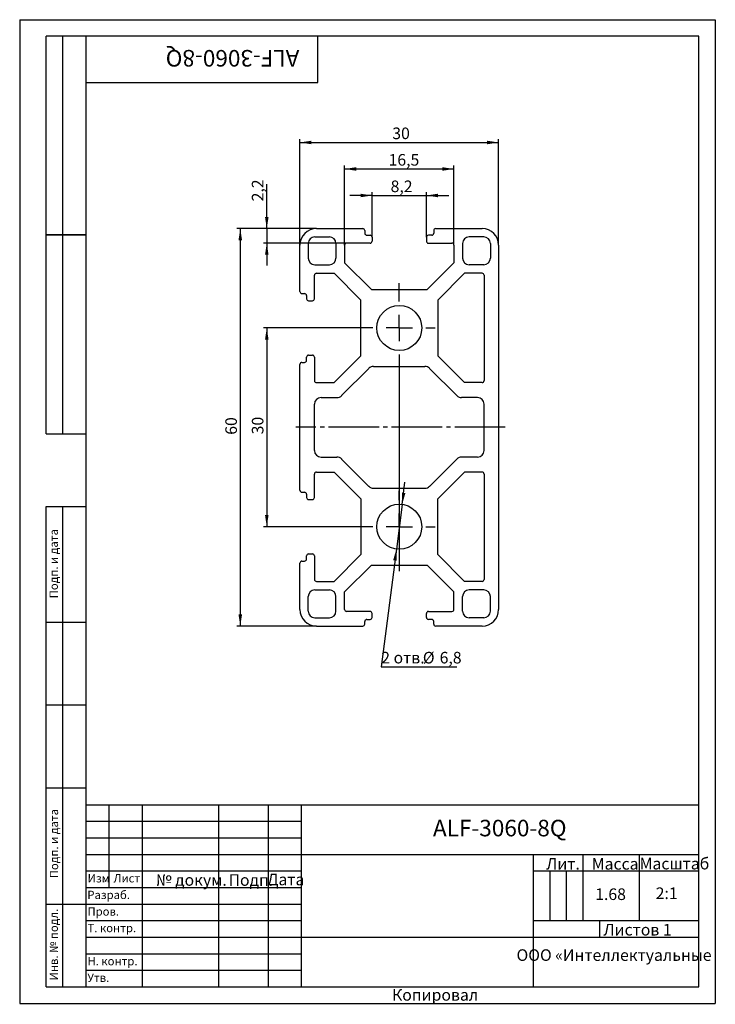
# Model space of a CAD drawing. Extents: x 0 to 210, y 0 to 297.
import ezdxf

# ---------------------------------------------------------------- set-up
doc = ezdxf.new("R2010")
doc.units = 0
doc.linetypes.add('SLD-ОСЕВАЯ', pattern=[19.05, 15.24, -1.27, 1.27, -1.27])
doc.linetypes.add('SLD-СПЛОШНАЯ', pattern=[0])
doc.layers.get('0').update_dxf_attribs({"linetype": 'CONTINUOUS'})
doc.layers.add('ОСЕВЫЕ', color=7, linetype='SLD-СПЛОШНАЯ')
doc.styles.add('SLDTEXTSTYLE0', font='TXT', dxfattribs={"width": 0.7})
doc.styles.add('SLDTEXTSTYLE1', font='TXT', dxfattribs={"width": 0.7, "bigfont": 'bigfont'})
doc.styles.add('SLDTEXTSTYLE2', font='TXT', dxfattribs={"width": 0.673625, "bigfont": 'bigfont'})
doc.styles.add('SLDTEXTSTYLE3', font='TXT', dxfattribs={"width": 0.673625})
doc.dimstyles.new('SLDDIMSTYLE0', dxfattribs={"dimtxt": 3.5, "dimasz": 3.5, "dimexe": 0, "dimexo": 0.0625, "dimgap": 0.875, "dimtad": 2, "dimdec": 1, "dimlfac": 0.5, "dimrnd": 1e-09, "dimzin": 12, "dimtxsty": 'SLDTEXTSTYLE0', "dimsah": 1, "dimcen": 0.09, "dimazin": 3, "dimtfac": 1, "dimtdec": 3, "dimtmove": 0, "dimatfit": 3, "dimtolj": 1, "dimtzin": 12})
doc.dimstyles.new('SLDDIMSTYLE1', dxfattribs={"dimtxt": 3.5, "dimasz": 3.5, "dimexe": 0, "dimexo": 0.0625, "dimgap": 0.875, "dimtad": 2, "dimdec": 1, "dimlfac": 0.5, "dimrnd": 1e-09, "dimzin": 12, "dimtxsty": 'SLDTEXTSTYLE0', "dimsah": 1, "dimcen": 0.09, "dimazin": 3, "dimtfac": 1, "dimtdec": 3, "dimtofl": 0, "dimtmove": 0, "dimatfit": 3, "dimtolj": 1, "dimtzin": 12})
doc.dimstyles.new('SLDDIMSTYLE2', dxfattribs={"dimtxt": 3.5, "dimasz": 3.5, "dimexe": 0, "dimexo": 0.0625, "dimgap": 0.875, "dimtad": 0, "dimtih": 1, "dimtoh": 1, "dimdec": 1, "dimlfac": 0.5, "dimrnd": 1e-09, "dimzin": 12, "dimtxsty": 'SLDTEXTSTYLE0', "dimsah": 1, "dimcen": 0, "dimazin": 3, "dimtfac": 1, "dimtdec": 3, "dimtmove": 0, "dimatfit": 3, "dimtolj": 1, "dimtzin": 12})

# ---------------------------------------------------------------- blocks, each defined once
blk = doc.blocks.new('_D')
at = {"color": 7, "linetype": 'SLD-СПЛОШНАЯ'}
for p, q in [((106.39, 243.93), (99.66, 243.93)), ((106.39, 231.34), (106.39, 244.93)), ((106.39, 243.93), (122.79, 243.93)), ((122.79, 231.34), (122.79, 244.93)), ((122.79, 243.93), (129.52, 243.93))]:
    blk.add_line(p, q, dxfattribs=at)
for points in [[(106.39, 243.93), (102.89, 244.46), (102.89, 243.39)], [(122.79, 243.93), (126.29, 243.39), (126.29, 244.46)]]:
    blk.add_solid(points, dxfattribs=at)
at = {"color": 7, "linetype": 'SLD-СПЛОШНАЯ', "insert": (111.98, 248.44), "char_height": 3.5, "attachment_point": 1, "style": 'SLDTEXTSTYLE0'}
blk.add_mtext('8,2', dxfattribs=at)
blk = doc.blocks.new('_D_1')
at = {"color": 7, "linetype": 'SLD-СПЛОШНАЯ'}
for p, q in [((98.09, 228.94), (98.09, 252.93)), ((131.09, 228.94), (131.09, 252.93)), ((98.09, 251.93), (131.09, 251.93))]:
    blk.add_line(p, q, dxfattribs=at)
for points in [[(98.09, 251.93), (101.59, 251.39), (101.59, 252.46)], [(131.09, 251.93), (127.59, 252.46), (127.59, 251.39)]]:
    blk.add_solid(points, dxfattribs=at)
at = {"color": 7, "linetype": 'SLD-СПЛОШНАЯ', "insert": (111.36, 256.44), "char_height": 3.5, "attachment_point": 1, "style": 'SLDTEXTSTYLE0'}
blk.add_mtext('16,5', dxfattribs=at)
blk = doc.blocks.new('_D_2')
at = {"color": 7, "linetype": 'SLD-СПЛОШНАЯ'}
for p, q in [((84.59, 228.94), (84.59, 260.93)), ((84.59, 259.93), (144.59, 259.93)), ((144.59, 228.94), (144.59, 260.93))]:
    blk.add_line(p, q, dxfattribs=at)
for points in [[(84.59, 259.93), (88.09, 259.39), (88.09, 260.46)], [(144.59, 259.93), (141.09, 260.46), (141.09, 259.39)]]:
    blk.add_solid(points, dxfattribs=at)
at = {"color": 7, "linetype": 'SLD-СПЛОШНАЯ', "insert": (112.48, 264.44), "char_height": 3.5, "attachment_point": 1, "style": 'SLDTEXTSTYLE0'}
blk.add_mtext('30', dxfattribs=at)
blk = doc.blocks.new('_D_3')
at = {"color": 7, "linetype": 'SLD-СПЛОШНАЯ'}
for p, q in [((74.59, 233.93), (74.59, 247.38)), ((89.58, 233.93), (73.59, 233.93)), ((74.59, 233.93), (74.59, 229.53)), ((98.68, 229.53), (73.59, 229.53)), ((74.59, 229.53), (74.59, 222.79))]:
    blk.add_line(p, q, dxfattribs=at)
for points in [[(74.59, 233.93), (75.13, 237.43), (74.06, 237.43)], [(74.59, 229.53), (74.06, 226.03), (75.13, 226.03)]]:
    blk.add_solid(points, dxfattribs=at)
at = {"color": 7, "linetype": 'SLD-СПЛОШНАЯ', "insert": (70.08, 242.15), "char_height": 3.5, "attachment_point": 1, "rotation": 90, "style": 'SLDTEXTSTYLE0'}
blk.add_mtext('2,2', dxfattribs=at)
blk = doc.blocks.new('_D_4')
at = {"color": 7, "linetype": 'SLD-СПЛОШНАЯ'}
for p, q in [((89.58, 233.93), (65.59, 233.93)), ((66.59, 233.93), (66.59, 113.93)), ((89.58, 113.93), (65.59, 113.93))]:
    blk.add_line(p, q, dxfattribs=at)
for points in [[(66.59, 233.93), (66.06, 230.43), (67.13, 230.43)], [(66.59, 113.93), (67.13, 117.43), (66.06, 117.43)]]:
    blk.add_solid(points, dxfattribs=at)
at = {"color": 7, "linetype": 'SLD-СПЛОШНАЯ', "insert": (62.08, 171.68), "char_height": 3.5, "attachment_point": 1, "rotation": 90, "style": 'SLDTEXTSTYLE0'}
blk.add_mtext('60', dxfattribs=at)
blk = doc.blocks.new('_D_5')
at = {"color": 7, "linetype": 'SLD-СПЛОШНАЯ'}
for p, q in [((115.46, 150.67), (116.32, 157.35)), ((115.46, 150.67), (113.73, 137.18)), ((113.73, 137.18), (109.15, 101.63)), ((109.15, 101.63), (132.01, 101.63))]:
    blk.add_line(p, q, dxfattribs=at)
for points in [[(115.46, 150.67), (116.44, 154.07), (115.37, 154.21)], [(113.73, 137.18), (112.74, 133.78), (113.81, 133.64)]]:
    blk.add_solid(points, dxfattribs=at)
at = {"color": 7, "linetype": 'SLD-СПЛОШНАЯ', "char_height": 3.5, "attachment_point": 1}
for s, insert, style in [('2 отв.', (109.15, 106.14), 'SLDTEXTSTYLE1'), ('%%c', (121.71, 106.14), 'SLDTEXTSTYLE0'), ('6,8', (126.78, 106.14), 'SLDTEXTSTYLE0')]:
    blk.add_mtext(s, dxfattribs=dict(at, insert=insert, style=style))
blk = doc.blocks.new('_D_6')
at = {"color": 7, "linetype": 'SLD-СПЛОШНАЯ'}
for p, q in [((103.78, 203.93), (73.59, 203.93)), ((74.59, 203.93), (74.59, 143.93)), ((103.78, 143.93), (73.59, 143.93))]:
    blk.add_line(p, q, dxfattribs=at)
for points in [[(74.59, 203.93), (74.06, 200.43), (75.13, 200.43)], [(74.59, 143.93), (75.13, 147.43), (74.06, 147.43)]]:
    blk.add_solid(points, dxfattribs=at)
at = {"color": 7, "linetype": 'SLD-СПЛОШНАЯ', "insert": (70.08, 171.81), "char_height": 3.5, "attachment_point": 1, "rotation": 90, "style": 'SLDTEXTSTYLE0'}
blk.add_mtext('30', dxfattribs=at)
blk = doc.blocks.new('SW_CENTERMARKSYMBOL_0')
at = {"color": 0, "linetype": 'SLD-СПЛОШНАЯ'}
for p, q in [((0, 8), (0, 13.53)), ((0, 0), (0, 4)), ((-8, 0), (-10.8, 0)), ((0, 0), (-4, 0)), ((0, 0), (0, -4)), ((0, 0), (4, 0)), ((8, 0), (10.8, 0)), ((0, -8), (0, -73.38))]:
    blk.add_line(p, q, dxfattribs=at)
blk = doc.blocks.new('SW_CENTERMARKSYMBOL_1')
at = {"color": 0, "linetype": 'SLD-СПЛОШНАЯ'}
for p, q in [((0, 8), (0, 10.8)), ((0, 0), (0, 4)), ((-8, 0), (-10.8, 0)), ((0, 0), (-4, 0)), ((0, 0), (0, -4)), ((0, 0), (4, 0)), ((8, 0), (10.8, 0)), ((0, -8), (0, -10.8))]:
    blk.add_line(p, q, dxfattribs=at)

msp = doc.modelspace()

# ---------------------------------------------------------------- linework, layer by layer
at = {"color": 7, "linetype": 'SLD-СПЛОШНАЯ'}
for p, q in [((8, 172), (8, 292)), ((20, 292), (8, 292)), ((8, 172), (8, 292)), ((13, 172), (13, 292)), ((13, 172), (13, 292)), ((20, 292), (20, 5)), ((205, 292), (20, 292)), ((20, 292), (20, 5)), ((90, 278), (90, 292)), ((205, 5), (205, 292)), ((20, 278), (90, 278)), ((8, 232), (20, 232)), ((20, 232), (8, 232)), ((89.59, 233.93), (103.59, 233.93)), ((104.19, 233.33), (104.19, 232.53)), ((104.79, 231.93), (105.79, 231.93)), ((124.39, 231.93), (123.39, 231.93)), ((124.99, 233.33), (124.99, 232.53)), ((125.59, 233.93), (139.59, 233.93)), ((84.59, 214.93), (84.59, 228.93)), ((87.09, 229.43), (87.09, 225.03)), ((89.09, 231.43), (93.49, 231.43)), ((95.49, 229.43), (95.49, 225.03)), ((98.09, 228.93), (98.09, 223.63)), ((105.79, 229.53), (98.69, 229.53)), ((106.39, 231.33), (106.39, 230.13)), ((122.79, 231.33), (122.79, 230.13)), ((123.39, 229.53), (130.49, 229.53)), ((131.09, 228.93), (131.09, 223.63)), ((133.69, 229.43), (133.69, 225.03)), ((140.09, 231.43), (135.69, 231.43)), ((142.09, 229.43), (142.09, 225.03)), ((144.59, 228.93), (144.59, 118.93)), ((89.09, 223.03), (93.49, 223.03)), ((98.09, 223.63), (106.19, 215.53)), ((131.09, 223.63), (122.99, 215.53)), ((140.09, 223.03), (135.69, 223.03)), ((89.59, 220.43), (94.89, 220.43)), ((94.89, 220.43), (102.99, 212.33)), ((134.29, 220.43), (126.19, 212.33)), ((139.59, 220.43), (134.29, 220.43)), ((88.99, 212.73), (88.99, 219.83)), ((140.19, 219.83), (140.19, 188.03)), ((85.19, 214.33), (85.99, 214.33)), ((106.19, 215.53), (122.99, 215.53)), ((86.59, 213.73), (86.59, 212.73)), ((87.19, 212.13), (88.39, 212.13)), ((102.99, 195.53), (102.99, 212.33)), ((126.19, 212.33), (126.19, 195.53)), ((85.19, 193.53), (85.99, 193.53)), ((86.59, 194.13), (86.59, 195.13)), ((87.19, 195.73), (88.39, 195.73)), ((88.99, 195.13), (88.99, 188.03)), ((94.89, 187.43), (102.99, 195.53)), ((134.29, 187.43), (126.19, 195.53)), ((84.59, 154.93), (84.59, 192.93)), ((97.2, 183.51), (105.43, 191.74)), ((106.84, 192.33), (122.34, 192.33)), ((131.99, 183.51), (123.76, 191.74)), ((89.59, 187.43), (94.89, 187.43)), ((139.59, 187.43), (134.29, 187.43)), ((90.99, 182.93), (95.79, 182.93)), ((138.19, 182.93), (133.4, 182.93)), ((88.99, 166.93), (88.99, 180.93)), ((140.19, 166.93), (140.19, 180.93)), ((8, 172), (20, 172)), ((90.99, 164.93), (95.79, 164.93)), ((97.2, 164.34), (105.43, 156.11)), ((131.99, 164.34), (123.76, 156.11)), ((138.19, 164.93), (133.4, 164.93)), ((88.99, 152.73), (88.99, 159.83)), ((89.59, 160.43), (94.89, 160.43)), ((94.89, 160.43), (102.99, 152.33)), ((134.29, 160.43), (126.19, 152.33)), ((139.59, 160.43), (134.29, 160.43)), ((140.19, 159.83), (140.19, 128.03)), ((106.84, 155.53), (122.34, 155.53)), ((85.19, 154.33), (85.99, 154.33)), ((86.59, 153.73), (86.59, 152.73)), ((87.19, 152.13), (88.39, 152.13)), ((102.99, 152.33), (102.99, 135.53)), ((126.19, 135.53), (126.19, 152.33)), ((8, 5), (8, 150)), ((8, 150), (20, 150)), ((13, 5), (13, 150)), ((86.59, 134.13), (86.59, 135.13)), ((87.19, 135.73), (88.39, 135.73)), ((88.99, 135.13), (88.99, 128.03)), ((94.89, 127.43), (102.99, 135.53)), ((134.29, 127.43), (126.19, 135.53)), ((84.59, 118.93), (84.59, 132.93)), ((85.19, 133.53), (85.99, 133.53)), ((98.09, 124.23), (106.19, 132.33)), ((106.19, 132.33), (122.99, 132.33)), ((131.09, 124.23), (122.99, 132.33)), ((89.59, 127.43), (94.89, 127.43)), ((139.59, 127.43), (134.29, 127.43)), ((87.09, 118.43), (87.09, 122.83)), ((89.09, 124.83), (93.49, 124.83)), ((95.49, 118.43), (95.49, 122.83)), ((98.09, 118.93), (98.09, 124.23)), ((131.09, 118.93), (131.09, 124.23)), ((133.69, 118.43), (133.69, 122.83)), ((140.09, 124.83), (135.69, 124.83)), ((142.09, 118.43), (142.09, 122.83)), ((89.09, 116.43), (93.49, 116.43)), ((105.79, 118.33), (98.69, 118.33)), ((106.39, 116.53), (106.39, 117.73)), ((122.79, 116.53), (122.79, 117.73)), ((123.39, 118.33), (130.49, 118.33)), ((140.09, 116.43), (135.69, 116.43)), ((20, 115), (8, 115)), ((89.59, 113.93), (103.59, 113.93)), ((104.19, 114.53), (104.19, 115.33)), ((104.79, 115.93), (105.79, 115.93)), ((124.39, 115.93), (123.39, 115.93)), ((124.99, 114.53), (124.99, 115.33)), ((139.59, 113.93), (125.59, 113.93)), ((20, 90), (8, 90)), ((20, 65), (8, 65)), ((20, 60), (205, 60)), ((20, 60), (20, 5)), ((27, 35), (27, 60)), ((37, 60), (37, 5)), ((60, 60), (60, 5)), ((75, 60), (75, 5)), ((85, 60), (85, 5)), ((20, 55), (85, 55)), ((20, 50), (85, 50)), ((20, 45), (85, 45)), ((85, 45), (205, 45)), ((155, 45), (155, 5)), ((170, 45), (170, 25)), ((187, 45), (187, 25)), ((20, 40), (85, 40)), ((155, 40), (205, 40)), ((160, 40), (160, 25)), ((165, 40), (165, 25)), ((20, 35), (85, 35)), ((8, 30), (20, 30)), ((20, 30), (85, 30)), ((20, 25), (85, 25)), ((155, 25), (205, 25)), ((175, 25), (175, 20)), ((20, 20), (85, 20)), ((85, 20), (205, 20)), ((20, 15), (85, 15)), ((20, 10), (85, 10)), ((8, 5), (20, 5)), ((20, 5), (205, 5))]:
    msp.add_line(p, q, dxfattribs=at)
at = {"color": 7, "linetype": 'SLD-ОСЕВАЯ'}
msp.add_line((146.58, 173.93), (83.33, 173.93), dxfattribs=at)
at = {"color": 7, "linetype": 'SLD-СПЛОШНАЯ'}
for centre in [(114.59, 203.93), (114.59, 143.93)]:
    msp.add_circle(centre, 6.8, dxfattribs=at)
for centre, radius, start, end in [((89.59, 228.93), 5, 90, 180), ((103.59, 233.33), 0.6, 0, 90), ((104.79, 232.53), 0.6, 180, 270), ((105.79, 231.33), 0.6, 360, 90), ((123.39, 231.33), 0.6, 90, 180), ((124.39, 232.53), 0.6, 270, 0), ((125.59, 233.33), 0.6, 90, 180), ((139.59, 228.93), 5, 0, 90), ((89.09, 229.43), 2, 90, 180), ((93.49, 229.43), 2, 0, 90), ((98.69, 228.93), 0.6, 90, 180), ((105.79, 230.13), 0.6, 270, 0), ((123.39, 230.13), 0.6, 180, 270), ((130.49, 228.93), 0.6, 360, 90), ((135.69, 229.43), 2, 90, 180), ((140.09, 229.43), 2, 0, 90), ((89.09, 225.03), 2, 180, 270), ((93.49, 225.03), 2, 270, 0), ((135.69, 225.03), 2, 180, 270), ((140.09, 225.03), 2, 270, 0), ((89.59, 219.83), 0.6, 90, 180), ((139.59, 219.83), 0.6, 0, 90), ((85.19, 214.93), 0.6, 180, 270), ((85.99, 213.73), 0.6, 360, 90), ((87.19, 212.73), 0.6, 180, 270), ((88.39, 212.73), 0.6, 270, 0), ((85.19, 192.93), 0.6, 90, 180), ((85.99, 194.13), 0.6, 270, 360), ((87.19, 195.13), 0.6, 90, 180), ((88.39, 195.13), 0.6, 360, 90), ((106.84, 190.33), 2, 90, 135), ((122.34, 190.33), 2, 45, 90), ((89.59, 188.03), 0.6, 180, 270), ((139.59, 188.03), 0.6, 270, 0), ((90.99, 180.93), 2, 90, 180), ((95.79, 184.93), 2, 270, 315), ((133.4, 184.93), 2, 225, 270), ((138.19, 180.93), 2, 0, 90), ((90.99, 166.93), 2, 180, 270), ((138.19, 166.93), 2, 270, 0), ((95.79, 162.93), 2, 45, 90), ((133.4, 162.93), 2, 90, 135), ((89.59, 159.83), 0.6, 90, 180), ((139.59, 159.83), 0.6, 0, 90), ((85.19, 154.93), 0.6, 180, 270), ((106.84, 157.53), 2, 225, 270), ((122.34, 157.53), 2, 270, 315), ((85.99, 153.73), 0.6, 0, 90), ((87.19, 152.73), 0.6, 180, 270), ((88.39, 152.73), 0.6, 270, 0), ((85.99, 134.13), 0.6, 270, 0), ((87.19, 135.13), 0.6, 90, 180), ((88.39, 135.13), 0.6, 0, 90), ((85.19, 132.93), 0.6, 90, 180), ((89.59, 128.03), 0.6, 180, 270), ((139.59, 128.03), 0.6, 270, 0), ((89.09, 122.83), 2, 90, 180), ((93.49, 122.83), 2, 0, 90), ((135.69, 122.83), 2, 90, 180), ((140.09, 122.83), 2, 0, 90), ((89.59, 118.93), 5, 180, 270), ((98.69, 118.93), 0.6, 180, 270), ((130.49, 118.93), 0.6, 270, 0), ((139.59, 118.93), 5, 270, 360), ((89.09, 118.43), 2, 180, 270), ((93.49, 118.43), 2, 270, 0), ((105.79, 117.73), 0.6, 0, 90), ((105.79, 116.53), 0.6, 270, 0), ((123.39, 117.73), 0.6, 90, 180), ((123.39, 116.53), 0.6, 180, 270), ((135.69, 118.43), 2, 180, 270), ((140.09, 118.43), 2, 270, 0), ((103.59, 114.53), 0.6, 270, 0), ((104.79, 115.33), 0.6, 90, 180), ((124.39, 115.33), 0.6, 0, 90), ((125.59, 114.53), 0.6, 180, 270)]:
    msp.add_arc(centre, radius, start, end, dxfattribs=at)
at = {"layer": 'ОСЕВЫЕ'}
for p, q in [((0, 297), (210, 297)), ((0, 297), (0, 0)), ((210, 297), (210, 0)), ((0, 0), (210, 0))]:
    msp.add_line(p, q, dxfattribs=at)

# ---------------------------------------------------------------- block references
at = {"color": 7, "linetype": 'CONTINUOUS'}
for name, p in [('SW_CENTERMARKSYMBOL_0', (114.59, 203.93)), ('SW_CENTERMARKSYMBOL_1', (114.59, 143.93))]:
    msp.add_blockref(name, p, dxfattribs=at)

# ---------------------------------------------------------------- texts
at = {"color": 7, "linetype": 'CONTINUOUS', "attachment_point": 1}
for s, insert, char_height, rotation, style in [('ALF-3060-8Q', (84.42, 282.85), 5, 180, 'SLDTEXTSTYLE0'), ('Подп. и дата', (9.02, 122.3), 2.5, 90, 'SLDTEXTSTYLE1'), ('Подп. и дата', (9.11, 37.79), 2.5, 90, 'SLDTEXTSTYLE1'), ('Инв. № подл.', (9.03, 6.96), 2.5, 90, 'SLDTEXTSTYLE1')]:
    msp.add_mtext(s, dxfattribs=dict(at, insert=insert, char_height=char_height, rotation=rotation, style=style))
at = {"color": 7, "linetype": 'CONTINUOUS'}
for s, insert, char_height, attachment_point, style in [('ALF-3060-8Q', (144.93, 55.44), 5, 2, 'SLDTEXTSTYLE0'), ('Лит.', (158.95, 43.9), 3.5, 1, 'SLDTEXTSTYLE1'), ('Масса', (172.7, 43.9), 3.5, 1, 'SLDTEXTSTYLE1'), ('Масштаб', (187.15, 43.96), 3.5, 1, 'SLDTEXTSTYLE1'), ('Изм', (20.52, 39.03), 2.5, 1, 'SLDTEXTSTYLE2'), ('Лист', (28.33, 39.03), 2.5, 1, 'SLDTEXTSTYLE1'), ('№ докум.', (41.11, 39.02), 3.5, 1, 'SLDTEXTSTYLE1'), ('Подп.', (63.06, 39), 3.5, 1, 'SLDTEXTSTYLE1'), ('Дата', (74.72, 39.17), 3.5, 1, 'SLDTEXTSTYLE1'), ('.', (25.18, 38.19), 1.59, 1, 'SLDTEXTSTYLE3'), ('Разраб.', (20.42, 34.02), 2.5, 1, 'SLDTEXTSTYLE1'), ('1.68', (173.74, 34.72), 3.5, 1, 'SLDTEXTSTYLE0'), ('2:1', (195.32, 35.01), 3.5, 2, 'SLDTEXTSTYLE0'), ('Пров.', (20.47, 29), 2.5, 1, 'SLDTEXTSTYLE1'), ('Т. контр.', (20.47, 24.01), 2.5, 1, 'SLDTEXTSTYLE1'), ('Листов 1', (176.24, 24), 3.5, 1, 'SLDTEXTSTYLE1'), ('ООО «Интеллектуальные', (179.43, 16.34), 3.5, 2, 'SLDTEXTSTYLE1'), ('Н. контр.', (20.46, 14.01), 2.5, 1, 'SLDTEXTSTYLE1'), ('Утв.', (20.45, 9), 2.5, 1, 'SLDTEXTSTYLE1'), ('Копировал', (112.4, 4.33), 3.5, 1, 'SLDTEXTSTYLE1')]:
    msp.add_mtext(s, dxfattribs=dict(at, insert=insert, char_height=char_height, attachment_point=attachment_point, style=style))

# ---------------------------------------------------------------- dimensions: what is measured, and where the dimension line sits
at = {"color": 7, "linetype": 'SLD-СПЛОШНАЯ'}
for base, p1, p2, dimstyle, picture, middle in [((144.59, 259.93), (84.59, 228.93), (144.59, 228.93), 'SLDDIMSTYLE1', '_D_2', (114.59, 259.93)), ((131.09, 251.93), (98.09, 228.93), (131.09, 228.93), 'SLDDIMSTYLE1', '_D_1', (114.59, 251.93)), ((122.79, 243.93), (106.39, 231.33), (122.79, 231.33), 'SLDDIMSTYLE0', '_D', (114.59, 243.93))]:
    dim = msp.add_linear_dim(base=base, p1=p1, p2=p2, dimstyle=dimstyle, dxfattribs=at)
    dim.commit()
    dim.dimension.update_dxf_attribs({"geometry": picture, "text_midpoint": middle, "dimtype": 160})
for base, p1, p2, dimstyle, picture, middle in [((74.59, 229.53), (89.59, 233.93), (98.69, 229.53), 'SLDDIMSTYLE0', '_D_3', (74.59, 244.76)), ((66.59, 113.93), (89.59, 233.93), (89.59, 113.93), 'SLDDIMSTYLE1', '_D_4', (66.59, 173.93)), ((74.59, 143.93), (103.79, 203.93), (103.79, 143.93), 'SLDDIMSTYLE1', '_D_6', (74.59, 173.93))]:
    dim = msp.add_linear_dim(base=base, p1=p1, p2=p2, angle=90, dimstyle=dimstyle, dxfattribs=at)
    dim.commit()
    dim.dimension.update_dxf_attribs({"geometry": picture, "text_midpoint": middle, "dimtype": 160})
dim = msp.add_diameter_dim_2p(p1=(113.73, 137.18), p2=(115.46, 150.67), text='2 отв. <>', dimstyle='SLDDIMSTYLE2', dxfattribs=at)
dim.commit()
dim.dimension.update_dxf_attribs({"geometry": '_D_5', "text_midpoint": (120.58, 104.3), "dimtype": 163})

doc.saveas('drawing.dxf')
